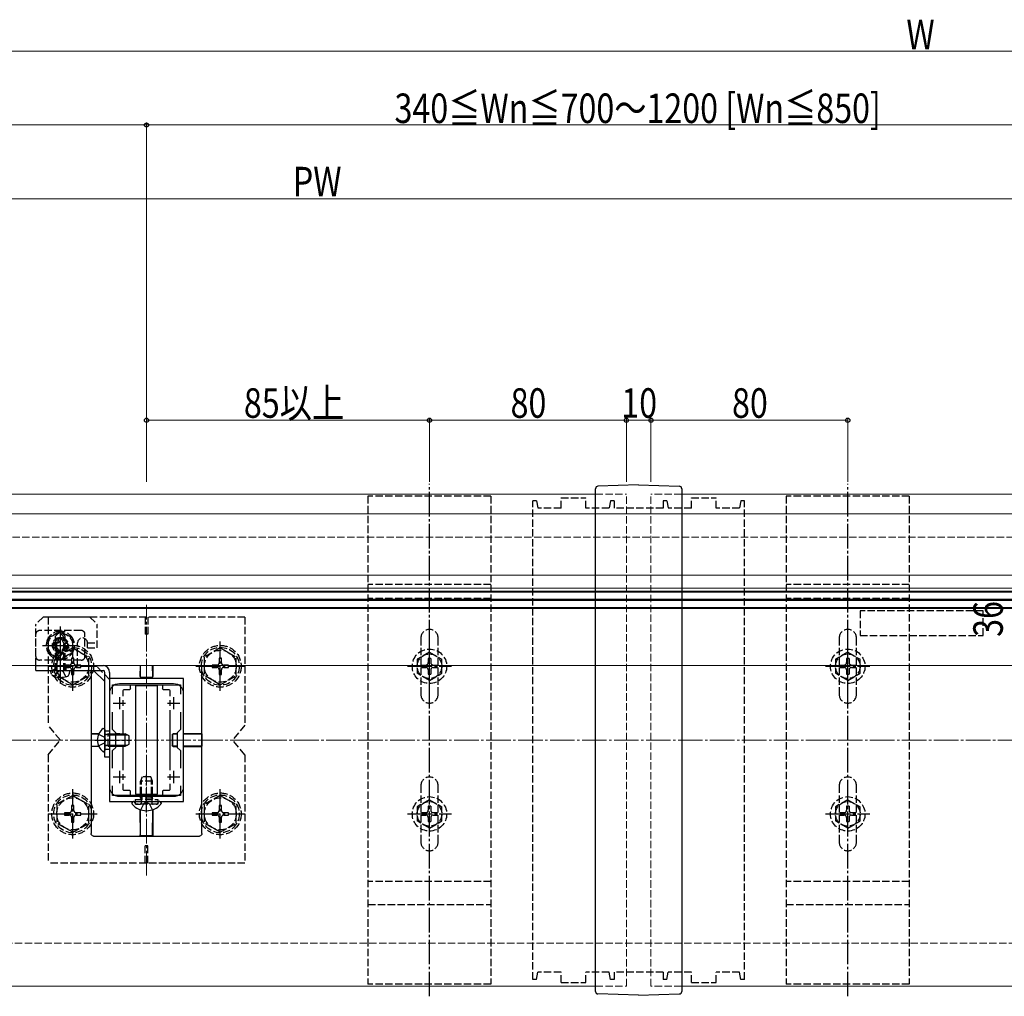
# Model space of a CAD drawing. Extents: x 0 to 1980, y 0 to 3195.
# Drawn here: x 1024 to 1425, y 832 to 1229 of the extents above; entities that cross this region are included whole.
import ezdxf

# ---------------------------------------------------------------- set-up
doc = ezdxf.new("R2010")
doc.units = 0
doc.linetypes.add('YCENTER_1', pattern=[13, 10, -1, 1, -1])
doc.linetypes.add('YHIDDEN_1', pattern=[4, 3, -1])
for name, color, linetype, lineweight in [('YKK_11', 7, 'CONTINUOUS', 30), ('YKK_12', 2, 'CONTINUOUS', 13), ('YKK_13', 4, 'CONTINUOUS', 30), ('YKK_D', 6, 'CONTINUOUS', 13), ('YSS_K', 3, 'CONTINUOUS', 13)]:
    doc.layers.add(name, color=color, linetype=linetype, lineweight=lineweight)
doc.styles.add('text-b', font='extslim2.shx', dxfattribs={"width": 0.8, "bigfont": 'extfont2.shx'})

msp = doc.modelspace()

# ---------------------------------------------------------------- linework, layer by layer
at = {"layer": 'YKK_11', "linetype": 'ByBlock', "lineweight": -2, "ltscale": 0.5, "transparency": 33554651}
for p, q in [((1061, 961.17), (1061, 911.17)), ((1091, 961.17), (1061, 961.17)), ((1091, 911.17), (1091, 961.17)), ((1062.2, 954.81), (1062.2, 958.67)), ((1062.2, 958.67), (1089.8, 958.67)), ((1089.8, 958.67), (1089.8, 954.81)), ((1062.2, 940.47), (1062.2, 947.54)), ((1089.8, 947.54), (1089.8, 940.47)), ((1063.5, 939.17), (1062.2, 940.47)), ((1089.8, 940.47), (1088.5, 939.17)), ((1063.5, 933.17), (1063.5, 939.17)), ((1088.5, 939.17), (1088.5, 933.17)), ((1062.2, 931.87), (1063.5, 933.17)), ((1088.5, 933.17), (1089.8, 931.87)), ((1062.2, 924.81), (1062.2, 931.87)), ((1089.8, 931.87), (1089.8, 924.81)), ((1062.2, 913.67), (1062.2, 917.54)), ((1089.8, 917.54), (1089.8, 913.67)), ((1089.8, 917.54), (1089.8, 913.67)), ((1089.8, 913.67), (1062.2, 913.67)), ((1061, 911.17), (1091, 911.17))]:
    msp.add_line(p, q, dxfattribs=at)
at = {"layer": 'YKK_11', "ltscale": 0.5, "transparency": 33554651}
for p, q in [((1065, 953.67), (1065, 948.67)), ((1087, 953.67), (1087, 948.67)), ((1062.5, 951.17), (1067.5, 951.17)), ((1084.5, 951.17), (1089.5, 951.17)), ((1062.5, 921.17), (1067.5, 921.17)), ((1065, 923.67), (1065, 918.67)), ((1084.5, 921.17), (1089.5, 921.17)), ((1087, 923.67), (1087, 918.67))]:
    msp.add_line(p, q, dxfattribs=at)
at = {"layer": 'YKK_12', "transparency": 33554651}
for p, q in [((776, 1036.17), (1258.5, 1036.17)), ((1293.5, 1036.17), (1886, 1036.17)), ((1886, 1028.17), (786.5, 1028.17)), ((1886, 1003.17), (786.5, 1003.17)), ((824, 997.87), (1461, 997.87)), ((824, 996.67), (1461, 996.67)), ((1461, 989.67), (824, 989.67)), ((1461, 966.47), (824, 966.47)), ((1087, 959.17), (1065, 959.17)), ((1061, 955.17), (1061, 917.17)), ((1091, 955.17), (1091, 917.17)), ((1087, 913.17), (1065, 913.17)), ((976, 836.17), (1258.5, 836.17)), ((1293.5, 836.17), (1886, 836.17))]:
    msp.add_line(p, q, dxfattribs=at)
at = {"layer": 'YKK_12', "linetype": 'YHIDDEN_1', "transparency": 33554651}
for p, q in [((1258.5, 1036.17), (1271, 1036.17)), ((1271, 836.17), (1271, 1036.17)), ((1281, 836.17), (1281, 1036.17)), ((1293.5, 1036.17), (1281, 1036.17)), ((1258.5, 836.17), (1271, 836.17)), ((1293.5, 836.17), (1281, 836.17))]:
    msp.add_line(p, q, dxfattribs=at)
at = {"layer": 'YKK_12', "linetype": 'YCENTER_1', "transparency": 33554651}
msp.add_line((1076, 881.17), (1076, 991.17), dxfattribs=at)
at = {"layer": 'YKK_12', "transparency": 33554651}
for centre, start, end in [((1065, 955.17), 90, 180), ((1087, 955.17), 0, 90), ((1065, 917.17), 180, 270), ((1087, 917.17), 270, 0)]:
    msp.add_arc(centre, 4, start, end, dxfattribs=at)
at = {"layer": 'YKK_13', "linetype": 'YCENTER_1', "transparency": 33554651}
for p, q in [((1191, 832.02), (1191, 1040.32)), ((1361, 832.02), (1361, 1040.32)), ((1041, 959.37), (1041, 982.97)), ((1041, 967.42), (1041, 981.92)), ((1033.75, 974.67), (1048.25, 974.67)), ((1046, 956.17), (1046, 976.17)), ((1106, 956.17), (1106, 976.17)), ((1191, 957.17), (1191, 975.17)), ((1361, 957.17), (1361, 975.17)), ((1036, 966.17), (1056, 966.17)), ((1096, 966.17), (1116, 966.17)), ((1182, 966.17), (1200, 966.17)), ((1352, 966.17), (1370, 966.17)), ((1055, 936.17), (1069.7, 936.17)), ((1076, 906.67), (1076, 922.09)), ((1046, 896.18), (1046, 916.18)), ((1106, 896.18), (1106, 916.18)), ((1191, 897.17), (1191, 915.17)), ((1361, 897.17), (1361, 915.17)), ((1036, 906.18), (1056, 906.18)), ((1096, 906.18), (1116, 906.18)), ((1182, 906.17), (1200, 906.17)), ((1352, 906.17), (1370, 906.17))]:
    msp.add_line(p, q, dxfattribs=at)
at = {"layer": 'YKK_13', "transparency": 33554651}
for p, q in [((1258.5, 834), (1258.5, 1038.35)), ((1258.5, 1038.18), (1258.5, 1038.35)), ((1276, 1039.92), (1259.47, 1039.34)), ((1276, 1039.92), (1292.53, 1039.34)), ((1293.5, 1038.35), (1293.5, 1038.18)), ((1293.5, 1038.35), (1293.5, 834)), ((819, 996.37), (1466, 996.37)), ((1466, 993.37), (819, 993.37)), ((819, 992.97), (1466, 992.97)), ((1466, 989.97), (819, 989.97)), ((1031, 966.47), (1058.5, 966.47)), ((1031, 964.47), (1031, 966.47)), ((1031, 964.47), (1058.5, 964.47)), ((1037.4, 962.99), (1037, 964.47)), ((1037, 964.47), (1045, 964.47)), ((1044.6, 962.99), (1045, 964.47)), ((1053.5, 964.47), (1053.5, 898.17)), ((1054.51, 964.47), (1059, 959.99)), ((1073.47, 966.47), (1073.47, 961.95)), ((1073.49, 961.97), (1073.5, 966.47)), ((1078.51, 961.97), (1078.5, 966.47)), ((1078.53, 966.47), (1078.53, 961.95)), ((1098.5, 898.17), (1098.5, 966.47)), ((1059, 929.17), (1059, 963.67)), ((1061, 963.67), (1061, 929.17)), ((1078.23, 961.65), (1073.77, 961.65)), ((1078.21, 961.67), (1073.79, 961.67)), ((1066.5, 954), (1066.5, 956.37)), ((1066.8, 956.67), (1069.2, 956.67)), ((1069.5, 956.97), (1069.5, 958.37)), ((1069.8, 958.67), (1082.2, 958.67)), ((1080.5, 958.17), (1071.5, 958.17)), ((1071.5, 958.17), (1071.5, 914.17)), ((1080.5, 914.17), (1080.5, 958.17)), ((1082.5, 958.37), (1082.5, 956.97)), ((1082.8, 956.67), (1085.2, 956.67)), ((1085.5, 956.37), (1085.5, 954)), ((1066.5, 950.02), (1066.5, 952.33)), ((1066.5, 938.67), (1066.5, 948.35)), ((1085.5, 952.33), (1085.5, 950.02)), ((1085.5, 948.35), (1085.5, 924)), ((1058.4, 940.92), (1058.5, 940.92)), ((1059, 940.42), (1059, 931.92)), ((1053.59, 938.72), (1053.55, 938.67)), ((1053.55, 938.67), (1056.56, 938.68)), ((1053.55, 938.67), (1053.56, 933.67)), ((1056.58, 938.72), (1053.89, 938.72)), ((1065.22, 938.72), (1063.5, 938.72)), ((1063.5, 938.7), (1065.2, 938.71)), ((1063.5, 938.67), (1067.3, 938.67)), ((1063.5, 938.24), (1068.22, 938.24)), ((1067.3, 933.67), (1067.3, 938.67)), ((1069, 937.87), (1067.3, 938.67)), ((1069, 934.47), (1069, 937.87)), ((1086.48, 938.42), (1086.48, 933.92)), ((1086.5, 938.41), (1086.5, 933.94)), ((1086.78, 938.72), (1088.5, 938.72)), ((1088.5, 938.7), (1086.8, 938.71)), ((1091, 938.72), (1098.11, 938.72)), ((1098.45, 938.67), (1091, 938.69)), ((1098.41, 938.72), (1098.45, 938.67)), ((1098.45, 938.67), (1098.44, 933.67)), ((1053.56, 933.67), (1056.56, 933.66)), ((1053.6, 933.63), (1053.56, 933.67)), ((1056.58, 933.62), (1053.9, 933.62)), ((1063.5, 934.11), (1068.22, 934.11)), ((1063.5, 933.67), (1067.3, 933.67)), ((1063.5, 933.64), (1065.2, 933.64)), ((1065.22, 933.62), (1063.5, 933.62)), ((1066.5, 924), (1066.5, 933.67)), ((1067.3, 933.67), (1069, 934.47)), ((1086.78, 933.62), (1088.5, 933.62)), ((1088.5, 933.64), (1086.8, 933.64)), ((1098.44, 933.67), (1091, 933.65)), ((1091, 933.62), (1098.1, 933.62)), ((1098.4, 933.63), (1098.44, 933.67)), ((1058.4, 931.42), (1058.5, 931.42)), ((1061, 929.17), (1059, 929.17)), ((1066.5, 920.02), (1066.5, 922.33)), ((1085.5, 922.33), (1085.5, 920.02)), ((1066.5, 915.97), (1066.5, 918.35)), ((1085.5, 918.35), (1085.5, 915.97)), ((1069.2, 915.67), (1066.8, 915.67)), ((1069.5, 913.97), (1069.5, 915.37)), ((1073.5, 913.67), (1069.8, 913.67)), ((1071.5, 914.17), (1080.5, 914.17)), ((1073.5, 913.67), (1073.5, 914.17)), ((1073.93, 913.67), (1073.93, 914.17)), ((1078.07, 913.67), (1078.07, 914.17)), ((1078.5, 913.67), (1078.5, 914.17)), ((1082.2, 913.67), (1078.5, 913.67)), ((1082.5, 915.37), (1082.5, 913.97)), ((1085.2, 915.67), (1082.8, 915.67)), ((1070.1, 910.63), (1070.1, 910.43)), ((1070.65, 911.17), (1070.75, 911.17)), ((1070.75, 911.17), (1071.1, 911.17)), ((1070.75, 911.17), (1081.25, 911.17)), ((1081.25, 911.17), (1081.35, 911.17)), ((1081.9, 910.63), (1081.9, 910.43)), ((1073.45, 907.91), (1073.45, 897.63)), ((1073.5, 897.28), (1073.47, 907.9)), ((1078.5, 897.28), (1078.53, 907.9)), ((1078.55, 907.91), (1078.55, 897.63)), ((1054.5, 897.17), (1097.5, 897.17)), ((1073.45, 897.33), (1073.5, 897.28)), ((1078.5, 897.28), (1073.5, 897.28)), ((1078.55, 897.33), (1078.5, 897.28)), ((1276, 832.42), (1259.47, 833)), ((1276, 832.42), (1292.53, 833))]:
    msp.add_line(p, q, dxfattribs=at)
at = {"layer": 'YKK_13', "linetype": 'YHIDDEN_1', "transparency": 33554651}
for p, q in [((1166, 1035.32), (1166, 837.02)), ((1216, 1035.32), (1166, 1035.32)), ((1216, 1035.32), (1216, 837.02)), ((1234.5, 1033.47), (1233, 1033.47)), ((1233, 838.87), (1233, 1033.47)), ((1234.5, 1033.47), (1235, 1030.47)), ((1244.5, 1030.47), (1244.5, 1034.67)), ((1244.5, 1034.67), (1254.5, 1034.67)), ((1254.5, 1030.47), (1254.5, 1034.67)), ((1264.5, 1033.47), (1264, 1030.47)), ((1266, 1033.47), (1264.5, 1033.47)), ((1266, 1033.47), (1266, 1030.47)), ((1286, 1033.47), (1286, 1030.47)), ((1287.5, 1033.47), (1286, 1033.47)), ((1287.5, 1033.47), (1288, 1030.47)), ((1297.5, 1030.47), (1297.5, 1034.67)), ((1297.5, 1034.67), (1307.5, 1034.67)), ((1307.5, 1030.47), (1307.5, 1034.67)), ((1317.5, 1033.47), (1317, 1030.47)), ((1319, 1033.47), (1317.5, 1033.47)), ((1319, 838.87), (1319, 1033.47)), ((1336, 1035.32), (1336, 837.02)), ((1386, 1035.32), (1336, 1035.32)), ((1386, 1035.32), (1386, 837.02)), ((1244.5, 1030.47), (1235, 1030.47)), ((1264, 1030.47), (1254.5, 1030.47)), ((1286, 1030.47), (1266, 1030.47)), ((1297.5, 1030.47), (1288, 1030.47)), ((1317, 1030.47), (1307.5, 1030.47)), ((1216, 999.42), (1166, 999.42)), ((1386, 999.42), (1336, 999.42)), ((1216, 993.72), (1166, 993.72)), ((1386, 993.72), (1336, 993.72)), ((1416, 988.67), (1366, 988.67)), ((1366, 988.67), (1366, 978.67)), ((1416, 978.67), (1416, 988.67)), ((1034, 986.17), (1031, 983.17)), ((1053, 986.17), (1034, 986.17)), ((1036, 986.17), (1036, 942.17)), ((1116, 986.17), (1036, 986.17)), ((1053, 986.17), (1056, 983.17)), ((1075.5, 986.17), (1075.5, 979.17)), ((1076.5, 986.17), (1076.5, 979.17)), ((1116, 986.17), (1116, 942.17)), ((1031, 966.47), (1031, 983.17)), ((1049.5, 980.67), (1032.5, 980.67)), ((1039, 978.47), (1041, 980.47)), ((1043, 978.47), (1041, 980.47)), ((1056, 973.67), (1056, 983.17)), ((1031, 970.17), (1031, 979.17)), ((1039, 964.47), (1039, 978.47)), ((1043, 977.47), (1041, 979.47)), ((1042.4, 964.47), (1042.4, 978.07)), ((1043, 964.47), (1043, 978.47)), ((1051, 970.17), (1051, 979.17)), ((1076.5, 979.17), (1075.5, 979.17)), ((1187.5, 977.67), (1187.5, 954.67)), ((1194.5, 954.67), (1194.5, 977.67)), ((1357.5, 977.67), (1357.5, 954.67)), ((1364.5, 954.67), (1364.5, 977.67)), ((1366, 978.67), (1416, 978.67)), ((1039.6, 975.67), (1039, 975.67)), ((1046, 973.67), (1039.5, 969.93)), ((1039.6, 964.47), (1039.6, 975.67)), ((1046, 973.67), (1052.5, 969.93)), ((1048, 966.47), (1048, 975.67)), ((1052, 975.67), (1056, 975.67)), ((1052, 973.67), (1052, 975.67)), ((1052, 973.67), (1056, 973.67)), ((1106, 973.67), (1099.5, 969.93)), ((1106, 973.67), (1112.5, 969.93)), ((1049.5, 968.67), (1032.5, 968.67)), ((1039.5, 969.93), (1039.5, 962.41)), ((1046.47, 969.52), (1045.53, 969.52)), ((1045.53, 969.52), (1045.53, 967.58)), ((1046.47, 967.58), (1046.47, 969.52)), ((1052.5, 962.43), (1052.5, 969.93)), ((1099.5, 969.93), (1099.5, 962.41)), ((1106.47, 969.52), (1105.53, 969.52)), ((1105.53, 969.52), (1105.53, 967.58)), ((1106.47, 967.58), (1106.47, 969.52)), ((1112.5, 962.43), (1112.5, 969.93)), ((1191, 971.92), (1186, 969.04)), ((1186, 969.04), (1186, 963.31)), ((1191.5, 969.32), (1190.5, 969.32)), ((1190.5, 969.32), (1190.5, 967.67)), ((1191, 971.92), (1196, 969.04)), ((1191.5, 969.32), (1191.5, 967.67)), ((1196, 963.31), (1196, 969.04)), ((1361, 971.92), (1356, 969.04)), ((1356, 969.04), (1356, 963.31)), ((1361.5, 969.32), (1360.5, 969.32)), ((1360.5, 969.32), (1360.5, 967.67)), ((1361, 971.92), (1366, 969.04)), ((1361.5, 969.32), (1361.5, 967.67)), ((1366, 963.31), (1366, 969.04)), ((1038.75, 966.47), (1038.75, 964.47)), ((1039.74, 963.84), (1041, 964.51)), ((1042.26, 963.84), (1041, 964.51)), ((1042.65, 966.64), (1042.65, 965.7)), ((1044.59, 966.64), (1042.65, 966.64)), ((1042.65, 965.7), (1044.59, 965.7)), ((1043.25, 966.47), (1043.25, 964.47)), ((1045.53, 964.76), (1045.53, 962.82)), ((1046.47, 962.82), (1046.47, 964.76)), ((1049.35, 966.64), (1047.41, 966.64)), ((1047.41, 965.7), (1049.35, 965.7)), ((1049.35, 965.7), (1049.35, 966.64)), ((1061, 960.82), (1055.34, 966.47)), ((1102.65, 966.64), (1102.65, 965.7)), ((1104.59, 966.64), (1102.65, 966.64)), ((1102.65, 965.7), (1104.59, 965.7)), ((1105.53, 964.76), (1105.53, 962.82)), ((1106.47, 962.82), (1106.47, 964.76)), ((1109.35, 966.64), (1107.41, 966.64)), ((1107.41, 965.7), (1109.35, 965.7)), ((1109.35, 965.7), (1109.35, 966.64)), ((1187.85, 966.67), (1187.85, 965.67)), ((1187.85, 966.67), (1189.5, 966.67)), ((1187.85, 965.67), (1189.5, 965.67)), ((1190.5, 964.67), (1190.5, 963.02)), ((1191.5, 964.67), (1191.5, 963.02)), ((1192.5, 966.67), (1194.15, 966.67)), ((1192.5, 965.67), (1194.15, 965.67)), ((1194.15, 965.67), (1194.15, 966.67)), ((1357.85, 966.67), (1357.85, 965.67)), ((1357.85, 966.67), (1359.5, 966.67)), ((1357.85, 965.67), (1359.5, 965.67)), ((1360.5, 964.67), (1360.5, 963.02)), ((1361.5, 964.67), (1361.5, 963.02)), ((1362.5, 966.67), (1364.15, 966.67)), ((1362.5, 965.67), (1364.15, 965.67)), ((1364.15, 965.67), (1364.15, 966.67)), ((1038.8, 961.91), (1039.74, 963.84)), ((1046, 958.67), (1039.5, 962.41)), ((1043.2, 961.91), (1042.26, 963.84)), ((1045.53, 962.82), (1046.47, 962.82)), ((1046, 958.67), (1052.5, 962.41)), ((1106, 958.67), (1099.5, 962.41)), ((1105.53, 962.82), (1106.47, 962.82)), ((1106, 958.67), (1112.5, 962.41)), ((1191, 960.42), (1186, 963.31)), ((1190.5, 963.02), (1191.5, 963.02)), ((1191, 960.42), (1196, 963.31)), ((1361, 960.42), (1356, 963.31)), ((1360.5, 963.02), (1361.5, 963.02)), ((1361, 960.42), (1366, 963.31)), ((1041, 936.17), (1036, 942.17)), ((1116, 942.17), (1111, 936.17)), ((1056.49, 938.52), (1058.91, 937.32)), ((1059.51, 936.17), (1058.91, 937.32)), ((1059, 939.92), (1061, 939.92)), ((1060.4, 938.24), (1059.48, 938.43)), ((1060.4, 938.67), (1059.8, 938.46)), ((1060.4, 933.67), (1060.4, 938.67)), ((1060.4, 938.67), (1063.5, 938.67)), ((1060.4, 938.24), (1063.5, 938.24)), ((1036, 930.17), (1041, 936.17)), ((1056.49, 933.82), (1058.91, 935.03)), ((1059.51, 936.17), (1058.91, 935.03)), ((1059, 932.42), (1061, 932.42)), ((1060.4, 934.11), (1059.48, 933.91)), ((1060.4, 933.67), (1059.8, 933.89)), ((1060.4, 934.11), (1063.5, 934.11)), ((1060.4, 933.67), (1063.5, 933.67)), ((1116, 930.17), (1111, 936.17)), ((1036, 930.17), (1036, 886.17)), ((1116, 930.17), (1116, 886.17)), ((1074.3, 921.17), (1073.5, 919.47)), ((1073.93, 914.17), (1073.93, 920.39)), ((1077.7, 921.17), (1074.3, 921.17)), ((1078.5, 919.47), (1077.7, 921.17)), ((1078.07, 914.17), (1078.07, 920.39)), ((1078.5, 919.47), (1073.5, 919.47)), ((1073.5, 914.17), (1073.5, 919.47)), ((1078.5, 914.17), (1078.5, 919.47)), ((1187.5, 917.67), (1187.5, 894.67)), ((1194.5, 894.67), (1194.5, 917.67)), ((1357.5, 917.67), (1357.5, 894.67)), ((1364.5, 894.67), (1364.5, 917.67)), ((1046, 913.68), (1039.5, 909.94)), ((1046, 913.68), (1052.5, 909.94)), ((1073.5, 912.57), (1073.5, 913.67)), ((1078.5, 912.57), (1073.5, 912.57)), ((1073.5, 912.57), (1073.67, 912.07)), ((1073.93, 912.57), (1073.87, 912.07)), ((1073.93, 912.57), (1073.93, 913.67)), ((1078.07, 912.57), (1078.07, 913.67)), ((1078.07, 912.57), (1078.13, 912.07)), ((1078.5, 912.57), (1078.33, 912.07)), ((1078.5, 912.57), (1078.5, 913.67)), ((1106, 913.68), (1099.5, 909.94)), ((1106, 913.68), (1112.5, 909.94)), ((1039.5, 909.94), (1039.5, 902.43)), ((1046.47, 909.53), (1045.53, 909.53)), ((1045.53, 909.53), (1045.53, 907.59)), ((1046.47, 907.59), (1046.47, 909.53)), ((1052.5, 902.44), (1052.5, 909.94)), ((1071.31, 910.6), (1071.22, 910.84)), ((1071.4, 912.07), (1080.6, 912.07)), ((1071.4, 912.07), (1071.4, 911.17)), ((1071.4, 911.17), (1071.4, 910.07)), ((1080.6, 910.07), (1071.4, 910.07)), ((1072.06, 910.07), (1073.3, 910.07)), ((1073.63, 907.85), (1074.86, 910.31)), ((1073.67, 912.07), (1073.8, 911.69)), ((1073.87, 912.07), (1073.8, 911.47)), ((1073.8, 911.69), (1073.8, 911.17)), ((1073.8, 911.17), (1073.8, 910.57)), ((1073.85, 912.07), (1073.85, 910.07)), ((1076, 910.92), (1074.86, 910.31)), ((1076, 910.92), (1077.15, 910.31)), ((1078.37, 907.85), (1077.15, 910.31)), ((1078.13, 912.07), (1078.2, 911.47)), ((1078.15, 912.07), (1078.15, 910.07)), ((1078.33, 912.07), (1078.2, 911.69)), ((1078.2, 911.69), (1078.2, 911.17)), ((1078.2, 911.17), (1078.2, 910.57)), ((1079.94, 910.07), (1078.7, 910.07)), ((1080.6, 912.07), (1080.6, 911.17)), ((1080.6, 911.17), (1080.6, 910.07)), ((1080.69, 910.6), (1080.78, 910.84)), ((1099.5, 909.94), (1099.5, 902.43)), ((1106.47, 909.53), (1105.53, 909.53)), ((1105.53, 909.53), (1105.53, 907.59)), ((1106.47, 907.59), (1106.47, 909.53)), ((1112.5, 902.44), (1112.5, 909.94)), ((1191, 911.92), (1186, 909.04)), ((1186, 909.04), (1186, 903.31)), ((1191.5, 909.32), (1190.5, 909.32)), ((1190.5, 909.32), (1190.5, 907.67)), ((1191, 911.92), (1196, 909.04)), ((1191.5, 909.32), (1191.5, 907.67)), ((1196, 903.31), (1196, 909.04)), ((1361, 911.92), (1356, 909.04)), ((1356, 909.04), (1356, 903.31)), ((1361.5, 909.32), (1360.5, 909.32)), ((1360.5, 909.32), (1360.5, 907.67)), ((1361, 911.92), (1366, 909.04)), ((1361.5, 909.32), (1361.5, 907.67)), ((1366, 903.31), (1366, 909.04)), ((1042.65, 906.65), (1042.65, 905.71)), ((1044.59, 906.65), (1042.65, 906.65)), ((1042.65, 905.71), (1044.59, 905.71)), ((1045.53, 904.77), (1045.53, 902.83)), ((1046.47, 902.83), (1046.47, 904.77)), ((1049.35, 906.65), (1047.41, 906.65)), ((1047.41, 905.71), (1049.35, 905.71)), ((1049.35, 905.71), (1049.35, 906.65)), ((1102.65, 906.65), (1102.65, 905.71)), ((1104.59, 906.65), (1102.65, 906.65)), ((1102.65, 905.71), (1104.59, 905.71)), ((1105.53, 904.77), (1105.53, 902.83)), ((1106.47, 902.83), (1106.47, 904.77)), ((1109.35, 906.65), (1107.41, 906.65)), ((1107.41, 905.71), (1109.35, 905.71)), ((1109.35, 905.71), (1109.35, 906.65)), ((1187.85, 906.67), (1187.85, 905.67)), ((1187.85, 906.67), (1189.5, 906.67)), ((1187.85, 905.67), (1189.5, 905.67)), ((1190.5, 904.67), (1190.5, 903.02)), ((1191.5, 904.67), (1191.5, 903.02)), ((1192.5, 906.67), (1194.15, 906.67)), ((1192.5, 905.67), (1194.15, 905.67)), ((1194.15, 905.67), (1194.15, 906.67)), ((1357.85, 906.67), (1357.85, 905.67)), ((1357.85, 906.67), (1359.5, 906.67)), ((1357.85, 905.67), (1359.5, 905.67)), ((1360.5, 904.67), (1360.5, 903.02)), ((1361.5, 904.67), (1361.5, 903.02)), ((1362.5, 906.67), (1364.15, 906.67)), ((1362.5, 905.67), (1364.15, 905.67)), ((1364.15, 905.67), (1364.15, 906.67)), ((1046, 898.68), (1039.5, 902.43)), ((1045.53, 902.83), (1046.47, 902.83)), ((1046, 898.68), (1052.5, 902.43)), ((1106, 898.68), (1099.5, 902.43)), ((1105.53, 902.83), (1106.47, 902.83)), ((1106, 898.68), (1112.5, 902.43)), ((1191, 900.42), (1186, 903.31)), ((1190.5, 903.02), (1191.5, 903.02)), ((1191, 900.42), (1196, 903.31)), ((1361, 900.42), (1356, 903.31)), ((1360.5, 903.02), (1361.5, 903.02)), ((1361, 900.42), (1366, 903.31)), ((1076.5, 893.17), (1075.5, 893.17)), ((1075.5, 886.17), (1075.5, 893.17)), ((1076.5, 886.17), (1076.5, 893.17)), ((1116, 886.17), (1036, 886.17)), ((1216, 878.62), (1166, 878.62)), ((1386, 878.62), (1336, 878.62)), ((1166, 869.38), (1216, 869.38)), ((1336, 869.38), (1386, 869.38)), ((1234.5, 838.87), (1235, 841.87)), ((1244.5, 841.87), (1235, 841.87)), ((1244.5, 837.67), (1244.5, 841.87)), ((1264, 841.87), (1254.5, 841.87)), ((1254.5, 837.67), (1254.5, 841.87)), ((1264.5, 838.87), (1264, 841.87)), ((1266, 841.87), (1266, 838.87)), ((1286, 841.87), (1266, 841.87)), ((1286, 841.87), (1286, 838.87)), ((1287.5, 838.87), (1288, 841.87)), ((1297.5, 841.87), (1288, 841.87)), ((1297.5, 837.67), (1297.5, 841.87)), ((1307.5, 837.67), (1307.5, 841.87)), ((1317, 841.87), (1307.5, 841.87)), ((1317.5, 838.87), (1317, 841.87)), ((1216, 837.02), (1166, 837.02)), ((1234.5, 838.87), (1233, 838.87)), ((1244.5, 837.67), (1254.5, 837.67)), ((1266, 838.87), (1264.5, 838.87)), ((1287.5, 838.87), (1286, 838.87)), ((1297.5, 837.67), (1307.5, 837.67)), ((1319, 838.87), (1317.5, 838.87)), ((1386, 837.02), (1336, 837.02))]:
    msp.add_line(p, q, dxfattribs=at)
at = {"layer": 'YKK_13', "linetype": 'YHIDDEN_1', "lineweight": 30, "transparency": 33554651}
for p, q in [((1041, 980.45), (1036, 977.56)), ((1046, 977.56), (1041, 980.45)), ((1036, 977.56), (1036, 971.79)), ((1041.76, 977.67), (1040.24, 977.67)), ((1040.24, 977.67), (1040.24, 976.95)), ((1041.76, 976.95), (1041.76, 977.67)), ((1046, 971.79), (1046, 977.56)), ((1038, 975.43), (1038, 973.91)), ((1038.72, 975.43), (1038, 975.43)), ((1038, 973.91), (1038.72, 973.91)), ((1040.24, 972.39), (1040.24, 971.67)), ((1041.76, 971.67), (1041.76, 972.39)), ((1044, 975.43), (1043.28, 975.43)), ((1043.28, 973.91), (1044, 973.91)), ((1044, 973.91), (1044, 975.43)), ((1036, 971.79), (1041, 968.9)), ((1040.24, 971.67), (1041.76, 971.67)), ((1041, 968.9), (1046, 971.79))]:
    msp.add_line(p, q, dxfattribs=at)
msp.add_circle((1041, 974.67), 5, dxfattribs=at)
at = {"layer": 'YKK_13', "linetype": 'YHIDDEN_1', "transparency": 33554651}
for centre, radius in [((1041, 974.67), 3.25), ((1041, 974.67), 3), ((1041, 974.67), 2.5), ((1046, 966.17), 8.5), ((1046, 966.17), 7.7), ((1046, 966.17), 6.5), ((1106, 966.17), 8.5), ((1106, 966.17), 7.7), ((1106, 966.17), 6.5), ((1191, 966.17), 7), ((1361, 966.17), 7), ((1191, 966.17), 5), ((1361, 966.17), 5), ((1046, 906.18), 8.5), ((1046, 906.18), 7.7), ((1046, 906.18), 6.5), ((1106, 906.18), 8.5), ((1106, 906.18), 7.7), ((1106, 906.18), 6.5), ((1191, 906.17), 7), ((1361, 906.17), 7), ((1191, 906.17), 5), ((1361, 906.17), 5)]:
    msp.add_circle(centre, radius, dxfattribs=at)
at = {"layer": 'YKK_13', "transparency": 33554651}
for centre, radius, start, end in [((1259.5, 1038.35), 1, 92, 180), ((1292.5, 1038.35), 1, 0, 88), ((1058.23, 963.71), 2.77, 359.1345, 84.3861), ((1058.17, 963.71), 0.833, 357.5098, 66.501), ((1038.75, 963.36), 1.4, 195, 255.6767), ((1041, 972.17), 10.5, 255.6767, 284.3233), ((1043.25, 963.36), 1.4, 284.3233, 345), ((1061.9, 936.17), 5.9, 126.3816, 233.6184), ((1058.5, 940.42), 0.5, 0, 90), ((1058.5, 931.92), 0.5, 270, 0), ((1070.65, 910.63), 0.545, 90, 180), ((1070.65, 910.43), 0.55, 180, 221.5608), ((1076, 915.17), 7.7, 221.5608, 318.4392), ((1081.35, 910.63), 0.545, 0, 90), ((1081.35, 910.43), 0.55, 318.4392, 0), ((1259.5, 834), 1, 180, 268), ((1292.5, 834), 1, 272, 0)]:
    msp.add_arc(centre, radius, start, end, dxfattribs=at)
at = {"layer": 'YKK_13', "linetype": 'YHIDDEN_1', "transparency": 33554651}
for centre, radius, start, end in [((1032.5, 979.17), 1.5, 90, 180), ((1041, 974.67), 5.75, 90.4082, 149.5918), ((1041, 974.67), 5.75, 30.4082, 89.5918), ((1049.5, 979.17), 1.5, 0, 90), ((1191, 977.67), 3.5, 0, 180), ((1361, 977.67), 3.5, 0, 180), ((1041, 974.67), 5.75, 150.4082, 209.5918), ((1039.67, 977), 1.33, 267.134, 0), ((1041, 974.67), 5.75, 330.4082, 29.5918), ((1050, 975.67), 2, 0, 180), ((1032.5, 970.17), 1.5, 180, 270), ((1041, 974.67), 5.75, 210.4082, 269.5918), ((1041, 974.67), 5.75, 270.4082, 329.5918), ((1049.5, 970.17), 1.5, 270, 0), ((1044.59, 967.58), 0.94, 270, 0), ((1044.59, 964.76), 0.94, 0, 90), ((1047.41, 967.58), 0.94, 180, 270), ((1047.41, 964.76), 0.94, 90, 180), ((1104.59, 967.58), 0.94, 270, 0), ((1104.59, 964.76), 0.94, 0, 90), ((1107.41, 967.58), 0.94, 180, 270), ((1107.41, 964.76), 0.94, 90, 180), ((1189.5, 967.67), 1, 270, 0), ((1189.5, 964.67), 1, 0, 90), ((1192.5, 967.67), 1, 180, 270), ((1192.5, 964.67), 1, 90, 180), ((1359.5, 967.67), 1, 270, 0), ((1359.5, 964.67), 1, 0, 90), ((1362.5, 967.67), 1, 180, 270), ((1362.5, 964.67), 1, 90, 180), ((1191, 954.67), 3.5, 180, 0), ((1361, 954.67), 3.5, 180, 0), ((1059.6, 939.02), 0.6, 180, 289.9696), ((1059.6, 933.32), 0.6, 70.0304, 180), ((1191, 917.67), 3.5, 0, 180), ((1361, 917.67), 3.5, 0, 180), ((1070.75, 910.67), 0.5, 20, 90), ((1072.06, 910.87), 0.8, 200, 270), ((1073.3, 910.57), 0.5, 270, 0), ((1078.7, 910.57), 0.5, 180, 270), ((1079.94, 910.87), 0.8, 270, 340), ((1081.25, 910.67), 0.5, 90, 160), ((1044.59, 907.59), 0.94, 270, 0), ((1044.59, 904.77), 0.94, 0, 90), ((1047.41, 907.59), 0.94, 180, 270), ((1047.41, 904.77), 0.94, 90, 180), ((1104.59, 907.59), 0.94, 270, 0), ((1104.59, 904.77), 0.94, 0, 90), ((1107.41, 907.59), 0.94, 180, 270), ((1107.41, 904.77), 0.94, 90, 180), ((1189.5, 907.67), 1, 270, 0), ((1189.5, 904.67), 1, 0, 90), ((1192.5, 907.67), 1, 180, 270), ((1192.5, 904.67), 1, 90, 180), ((1359.5, 907.67), 1, 270, 0), ((1359.5, 904.67), 1, 0, 90), ((1362.5, 907.67), 1, 180, 270), ((1362.5, 904.67), 1, 90, 180), ((1191, 894.67), 3.5, 180, 0), ((1361, 894.67), 3.5, 180, 0)]:
    msp.add_arc(centre, radius, start, end, dxfattribs=at)
at = {"layer": 'YKK_13', "linetype": 'YHIDDEN_1', "lineweight": 30, "transparency": 33554651}
for centre, start, end in [((1038.72, 976.95), 270, 0), ((1043.28, 976.95), 180, 270), ((1038.72, 972.39), 0, 90), ((1043.28, 972.39), 90, 180)]:
    msp.add_arc(centre, 1.52, start, end, dxfattribs=at)
at = {"layer": 'YKK_13', "transparency": 33554651, "extrusion": (0, 0, -1)}
for centre, major_axis, ratio, start_param, end_param in [((1073.77, 961.95), (-0.212, -0.212), 0.999695, 5.497939, 7.068431), ((1073.79, 961.97), (0.133, 0.27), 0.998319, 2.685067, 4.255559), ((1078.21, 961.97), (-0.133, 0.27), 0.998319, 2.027626, 3.598118), ((1078.23, 961.95), (0.212, -0.212), 0.999695, 5.497939, 7.068431), ((1066.8, 956.37), (-0.212, 0.212), 0.999695, 5.497939, 7.068431), ((1069.2, 956.97), (0.212, -0.212), 0.999695, 5.497939, 7.068431), ((1069.8, 958.37), (-0.212, 0.212), 0.999695, 5.497939, 7.068431), ((1082.2, 958.37), (0.212, 0.212), 0.999695, 5.497939, 7.068431), ((1082.8, 956.97), (-0.212, -0.212), 0.999695, 5.497939, 7.068431), ((1085.2, 956.37), (0.212, 0.212), 0.999695, 5.497939, 7.068431), ((1053.89, 938.72), (-0.3, 0), 0.017455, 0.01736, 1.57077), ((1065.2, 938.41), (-0.275, -0.122), 0.995669, 1.987775, 2.471626), ((1065.22, 938.42), (-0.212, -0.212), 0.999695, 2.356347, 2.956098), ((1086.78, 938.42), (0.212, -0.212), 0.999695, 2.356347, 3.926839), ((1086.8, 938.41), (-0.275, 0.122), 0.995669, 5.866511, 7.437003), ((1098.11, 938.72), (-0.3, 0), 0.017455, 1.570823, 3.124232), ((1053.9, 933.63), (-0.3, 0), 0.017455, 4.712362, 6.265772), ((1065.2, 933.94), (-0.275, 0.122), 0.995669, 3.81156, 4.29541), ((1065.22, 933.92), (-0.212, 0.212), 0.999695, 3.327087, 3.926839), ((1086.78, 933.92), (0.212, 0.212), 0.999695, 2.356347, 3.926839), ((1086.8, 933.94), (-0.275, -0.122), 0.995669, 5.129368, 6.69986), ((1098.1, 933.63), (-0.3, 0), 0.017455, 3.159006, 4.712416), ((1066.8, 915.97), (-0.212, -0.212), 0.999695, 5.497939, 7.068431), ((1069.2, 915.37), (0.212, 0.212), 0.999695, 5.497939, 7.068431), ((1069.8, 913.97), (-0.212, -0.212), 0.999695, 5.497939, 7.068431), ((1082.2, 913.97), (0.212, -0.212), 0.999695, 5.497939, 7.068431), ((1082.8, 915.37), (-0.212, 0.212), 0.999695, 5.497939, 7.068431), ((1085.2, 915.97), (0.212, -0.212), 0.999695, 5.497939, 7.068431), ((1054.5, 898.17), (0.424, 0.908), 0.997623, 2.705776, 4.274748), ((1073.45, 897.63), (0, 0.3), 0.017455, 3.159046, 4.712389), ((1078.55, 897.63), (0, 0.3), 0.017455, 1.570796, 3.124139), ((1097.5, 898.17), (-0.424, 0.908), 0.997623, 2.008437, 3.577409)]:
    msp.add_ellipse(centre, major_axis=major_axis, ratio=ratio, start_param=start_param, end_param=end_param, dxfattribs=at)
at = {"layer": 'YKK_D', "transparency": 33554651}
for p, q in [((890, 1216.17), (1886, 1216.17)), ((876, 1186.17), (1076, 1186.17)), ((1076, 1041.17), (1076, 1187.17)), ((1076, 1041.17), (1076, 1187.17)), ((1076, 1186.17), (1476, 1186.17)), ((814, 1156.17), (1471, 1156.17)), ((1076, 1041.17), (1076, 1067.17)), ((1191, 1066.17), (1076, 1066.17)), ((1191, 1041.17), (1191, 1067.17)), ((1191, 1041.17), (1191, 1067.17)), ((1271, 1066.17), (1191, 1066.17)), ((1271, 1041.17), (1271, 1067.17)), ((1271, 1041.17), (1271, 1067.17)), ((1271, 1066.17), (1281, 1066.17)), ((1281, 1041.17), (1281, 1067.17)), ((1281, 1041.17), (1281, 1067.17)), ((1281, 1066.17), (1361, 1066.17)), ((1361, 1041.17), (1361, 1067.17))]:
    msp.add_line(p, q, dxfattribs=at)
at = {"layer": 'YKK_D', "linetype": 'ByBlock', "lineweight": -2, "transparency": 33554651}
for centre in [(1076, 1186.17), (1076, 1186.17), (1076, 1066.17), (1191, 1066.17), (1191, 1066.17), (1271, 1066.17), (1271, 1066.17), (1281, 1066.17), (1281, 1066.17), (1361, 1066.17)]:
    msp.add_circle(centre, 0.85, dxfattribs=at)
at = {"layer": 'YSS_K', "linetype": 'YHIDDEN_1', "transparency": 33554651}
for p, q in [((793.5, 1018.67), (1886, 1018.67)), ((958.5, 853.67), (1886, 853.67))]:
    msp.add_line(p, q, dxfattribs=at)
at = {"layer": 'YSS_K', "linetype": 'YCENTER_1', "transparency": 33554651}
msp.add_line((876, 936.17), (1886, 936.17), dxfattribs=at)

# ---------------------------------------------------------------- texts
at = {"layer": 'YKK_D', "transparency": 33554651, "style": 'text-b', "width": 0.8}
for s, p in [('W', (1384.8, 1216.97)), ('340≦Wn≦700～1200 [Wn≦850]', (1176.8, 1186.97)), ('PW', (1135.46, 1157.17)), ('85以上', (1115.58, 1067.17)), ('80', (1223.96, 1067.17)), ('10', (1268.96, 1067.17)), ('80', (1313.96, 1067.17))]:
    msp.add_text(s, height=12, dxfattribs=at).set_placement(p)
msp.add_text('36', height=12, rotation=90, dxfattribs=at).set_placement((1424, 978.13))

doc.saveas('drawing.dxf')
